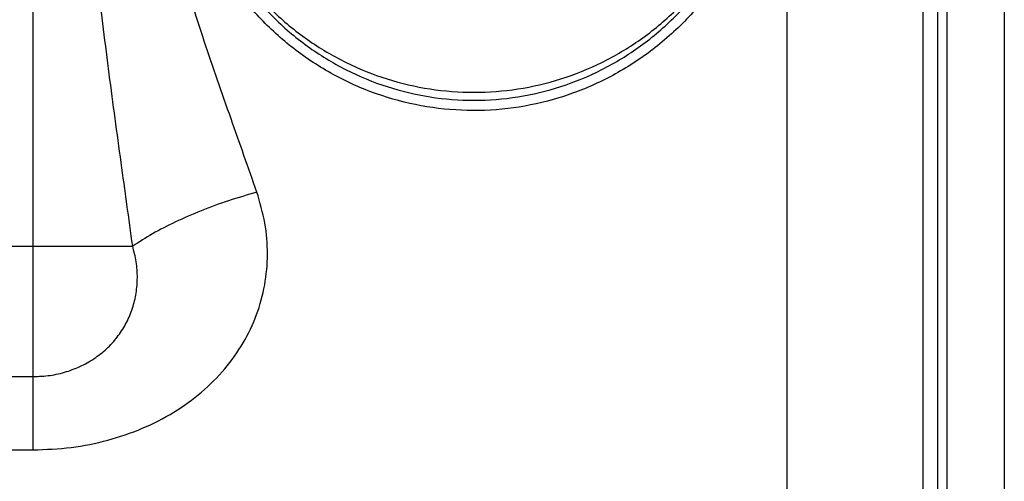
# Model space of a CAD drawing. Units: millimetres. Extents: x 1736 to 1871, y 353 to 501.
# Drawn here: x 1811 to 1826, y 437 to 444 of the extents above; entities that cross this region are included whole.
import ezdxf

# ---------------------------------------------------------------- set-up
doc = ezdxf.new("R2010")
doc.units = ezdxf.units.MM

msp = doc.modelspace()

# ---------------------------------------------------------------- linework, layer by layer
at = {"linetype": 'Continuous'}
for p, q in [((1825.978, 469.404), (1825.978, 424.312)), ((1825.118, 427.383), (1825.118, 466.333)), ((1824.979, 427.522), (1824.979, 466.194)), ((1824.754, 465.926), (1824.754, 427.79)), ((1822.705, 464.858), (1822.705, 428.858)), ((1811.36, 437.122), (1811.36, 455.541)), ((1793.529, 440.191), (1812.857, 440.191)), ((1795.025, 438.226), (1811.36, 438.226)), ((1795.025, 437.122), (1811.36, 437.122))]:
    msp.add_line(p, q, dxfattribs=at)
for points, knots in [([(1812.857, 440.191), (1812.799, 440.611), (1812.68, 441.473), (1812.5, 442.788), (1812.336, 444.136), (1812.215, 445.497), (1812.169, 446.864), (1812.216, 448.23), (1812.338, 449.605), (1812.514, 451.035), (1812.649, 452.013), (1812.719, 452.525)], [0, 0, 0, 0, 1.271846, 2.612607, 3.980114, 5.345405, 6.712224, 8.078699, 9.443399, 10.851166, 12.40323, 12.40323, 12.40323, 12.40323]), ([(1814.727, 441.004), (1814.597, 441.372), (1814.331, 442.129), (1813.927, 443.278), (1813.559, 444.457), (1813.285, 445.652), (1813.18, 446.863), (1813.287, 448.074), (1813.565, 449.281), (1813.958, 450.532), (1814.26, 451.385), (1814.418, 451.834)], [0, 0, 0, 0, 1.172788, 2.406927, 3.653367, 4.875985, 6.079419, 7.282699, 8.504988, 9.788439, 11.217781, 11.217781, 11.217781, 11.217781]), ([(1822.493, 446.858), (1822.49, 446.735), (1822.485, 446.487), (1822.439, 446.115), (1822.366, 445.745), (1822.228, 445.259), (1821.986, 444.682), (1821.594, 444.051), (1821.113, 443.498), (1820.555, 443.032), (1820.038, 442.726), (1819.605, 442.535), (1819.163, 442.381), (1818.592, 442.255), (1817.894, 442.216), (1817.197, 442.287), (1816.516, 442.469), (1815.868, 442.759), (1815.273, 443.15), (1814.748, 443.627), (1814.304, 444.178), (1814.008, 444.687), (1813.818, 445.118), (1813.7, 445.455), (1813.608, 445.801), (1813.541, 446.153), (1813.5, 446.505), (1813.495, 446.741), (1813.493, 446.858)], [0, 0, 0, 0, 0.370258, 0.742905, 1.120952, 1.50159, 2.255959, 2.99174, 3.719854, 4.445809, 5.162375, 5.514955, 5.865255, 6.564136, 7.259767, 7.956051, 8.656342, 9.365575, 10.075758, 10.782942, 11.486084, 12.189292, 12.542583, 12.898686, 13.258321, 13.617064, 13.970874, 14.322548, 14.322548, 14.322548, 14.322548]), ([(1813.643, 446.858), (1813.645, 446.743), (1813.651, 446.513), (1813.694, 446.167), (1813.763, 445.822), (1813.894, 445.369), (1814.123, 444.83), (1814.494, 444.243), (1814.948, 443.726), (1815.475, 443.289), (1816.058, 442.943), (1816.681, 442.693), (1817.331, 442.542), (1817.995, 442.491), (1818.659, 442.542), (1819.308, 442.694), (1819.931, 442.944), (1820.514, 443.291), (1821.039, 443.728), (1821.493, 444.244), (1821.863, 444.832), (1822.092, 445.37), (1822.223, 445.823), (1822.292, 446.167), (1822.335, 446.513), (1822.34, 446.743), (1822.343, 446.858)], [0, 0, 0, 0, 0.344496, 0.691353, 1.043436, 1.398337, 2.10345, 2.79288, 3.475463, 4.15859, 4.836025, 5.502395, 6.165844, 6.829111, 7.492371, 8.155652, 8.821611, 9.498449, 10.181253, 10.863563, 11.552297, 12.256396, 12.611001, 12.962905, 13.309606, 13.653979, 13.653979, 13.653979, 13.653979]), ([(1813.643, 446.858), (1813.645, 446.74), (1813.651, 446.503), (1813.694, 446.148), (1813.763, 445.794), (1813.893, 445.329), (1814.123, 444.775), (1814.493, 444.171), (1814.947, 443.64), (1815.474, 443.191), (1816.057, 442.834), (1816.681, 442.577), (1817.331, 442.422), (1817.995, 442.37), (1818.659, 442.422), (1819.309, 442.578), (1819.932, 442.836), (1820.515, 443.193), (1821.04, 443.642), (1821.494, 444.173), (1821.864, 444.777), (1822.093, 445.33), (1822.223, 445.794), (1822.292, 446.148), (1822.335, 446.503), (1822.34, 446.74), (1822.343, 446.858)], [0, 0, 0, 0, 0.354051, 0.710407, 1.07189, 1.435904, 2.157631, 2.860806, 3.554151, 4.245079, 4.927473, 5.596439, 6.260846, 6.92422, 7.58759, 8.251837, 8.920401, 9.602208, 10.292821, 10.985899, 11.688374, 12.409065, 12.772777, 13.134076, 13.490274, 13.844199, 13.844199, 13.844199, 13.844199]), ([(1811.36, 437.122), (1811.552, 437.13), (1811.93, 437.144), (1812.483, 437.257), (1813.002, 437.434), (1813.478, 437.677), (1813.897, 437.978), (1814.25, 438.33), (1814.531, 438.725), (1814.734, 439.153), (1814.858, 439.605), (1814.898, 440.071), (1814.863, 440.545), (1814.773, 440.85), (1814.727, 441.004)], [0, 0, 0, 0, 0.573886, 1.135638, 1.684265, 2.21688, 2.730535, 3.225718, 3.706066, 4.176043, 4.640701, 5.104709, 5.574049, 6.055298, 6.055298, 6.055298, 6.055298]), ([(1814.727, 441.004), (1814.584, 440.962), (1814.301, 440.88), (1813.892, 440.73), (1813.509, 440.563), (1813.162, 440.388), (1812.955, 440.254), (1812.857, 440.191)], [0, 0, 0, 0, 0.445714, 0.885451, 1.306686, 1.697685, 2.048101, 2.048101, 2.048101, 2.048101]), ([(1811.36, 438.226), (1811.445, 438.23), (1811.614, 438.237), (1811.86, 438.295), (1812.092, 438.385), (1812.303, 438.508), (1812.489, 438.661), (1812.646, 438.839), (1812.77, 439.039), (1812.86, 439.255), (1812.915, 439.483), (1812.933, 439.718), (1812.917, 439.957), (1812.877, 440.112), (1812.857, 440.191)], [0, 0, 0, 0, 0.255232, 0.506314, 0.753957, 0.997872, 1.237474, 1.473315, 1.706923, 1.939721, 2.173009, 2.407618, 2.644964, 2.887116, 2.887116, 2.887116, 2.887116])]:
    msp.add_open_spline(points, degree=3, knots=knots, dxfattribs=at)

doc.saveas('drawing.dxf')
